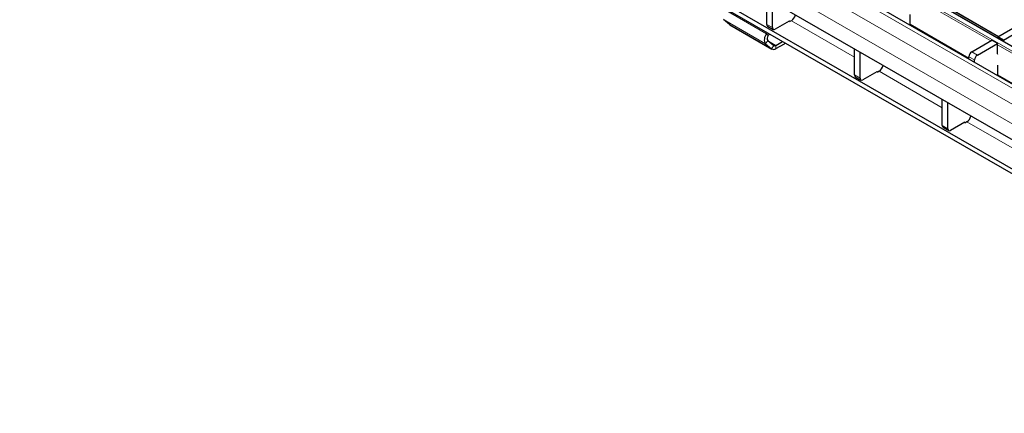
# Model space of a CAD drawing. Units: millimetres. Extents: x 0 to 420, y 0 to 297.
# Drawn here: x 223 to 273, y 81 to 101 of the extents above; entities that cross this region are included whole.
import ezdxf

# ---------------------------------------------------------------- set-up
doc = ezdxf.new("R2010")
doc.units = ezdxf.units.MM

msp = doc.modelspace()

# ---------------------------------------------------------------- linework, layer by layer
at = {"color": 8, "linetype": 'Continuous', "lineweight": 18}
for p, q in [((296.7413, 85.6319), (226.1014, 126.4115)), ((225.9034, 126.2972), (296.5433, 85.5176)), ((294.9093, 84.607), (224.2693, 125.3866)), ((294.2022, 84.1988), (223.5622, 124.9784)), ((293.7779, 83.4639), (223.138, 124.2435)), ((272.0067, 99.5843), (267.931, 101.9372)), ((260.7308, 99.9382), (258.6095, 101.1628)), ((269.6422, 101.4063), (272.4025, 99.8128)), ((260.6764, 99.4292), (258.5551, 100.6539)), ((265.152, 98.7643), (261.9737, 100.5991)), ((260.9827, 99.1845), (258.8614, 100.4091)), ((260.7369, 100.4158), (261.0197, 100.2525)), ((267.9451, 100.4266), (270.9107, 98.7146)), ((260.7308, 99.9382), (260.8119, 99.8512)), ((260.7847, 99.5968), (260.6764, 99.4292)), ((261.1994, 99.3562), (260.7899, 99.5926)), ((260.9827, 99.1845), (261.0911, 99.352)), ((261.1994, 99.3562), (261.1994, 99.1929)), ((261.633, 99.4432), (261.633, 99.4895)), ((276.4219, 97.0355), (272.3461, 99.3884)), ((271.1936, 98.625), (270.9107, 98.7883)), ((271.0521, 99.0333), (271.335, 98.87)), ((265.152, 97.867), (265.4349, 97.7037)), ((269.5672, 96.2155), (266.3889, 98.0503)), ((272.3603, 97.8778), (275.3259, 96.1658)), ((269.5672, 95.3181), (269.8501, 95.1549)), ((273.9824, 93.6666), (270.804, 95.5015))]:
    msp.add_line(p, q, dxfattribs=at)
at = {"color": 7, "linetype": 'Continuous', "lineweight": 25}
for p, q in [((296.7713, 85.6349), (226.1314, 126.4145)), ((295.2093, 84.6367), (224.5693, 125.4163)), ((293.9901, 81.0551), (254.4628, 103.8737)), ((293.9901, 80.8102), (254.4628, 103.6288)), ((293.7779, 82.6474), (259.3065, 102.5473)), ((260.7369, 100.4158), (260.7369, 101.7216)), ((261.0197, 100.2525), (261.0197, 101.5583)), ((269.6422, 101.386), (272.3849, 99.8027)), ((258.8614, 100.4091), (258.5551, 100.6539)), ((261.9737, 100.5991), (261.9319, 100.575)), ((267.9451, 100.376), (267.9451, 100.9165)), ((272.3603, 99.7884), (273.7604, 100.5967)), ((258.8781, 100.3977), (258.8614, 100.4091)), ((258.8781, 100.3977), (260.9994, 99.1731)), ((260.7783, 100.3242), (261.0611, 100.1609)), ((261.8682, 100.5791), (261.1611, 100.1708)), ((261.8753, 100.575), (261.8682, 100.5791)), ((267.9451, 100.4063), (270.9107, 98.6943)), ((267.9982, 100.3756), (267.972, 100.3605)), ((272.6431, 99.6252), (274.0432, 100.4334)), ((260.7676, 99.9891), (260.7308, 99.9382)), ((260.8691, 99.9305), (260.8119, 99.8512)), ((271.0521, 99.0333), (272.0633, 99.617)), ((272.3461, 99.4537), (272.0633, 99.617)), ((272.6431, 99.6252), (272.3603, 99.7884)), ((272.3603, 99.7884), (272.3603, 99.7271)), ((272.6431, 99.6252), (272.6431, 99.5638)), ((260.6764, 99.4292), (260.9827, 99.1845)), ((260.7847, 99.5968), (261.0911, 99.352)), ((261.1994, 99.3562), (261.5316, 99.548)), ((261.1994, 99.1929), (261.633, 99.4432)), ((265.152, 97.867), (265.152, 99.1728)), ((271.335, 98.87), (272.3461, 99.4537)), ((272.3461, 98.9311), (272.3461, 99.4537)), ((265.4349, 97.7037), (265.4349, 99.0095)), ((270.9107, 98.664), (270.9107, 98.7883)), ((271.1936, 98.5007), (271.1936, 98.625)), ((272.3603, 98.8931), (272.3461, 98.9311)), ((272.3603, 97.8271), (272.3603, 98.3677)), ((265.1935, 97.7754), (265.4763, 97.6121)), ((266.2834, 98.0302), (265.5763, 97.622)), ((266.2905, 98.0261), (266.2834, 98.0302)), ((266.3889, 98.0503), (266.347, 98.0261)), ((272.3603, 97.8575), (275.3259, 96.1455)), ((272.4134, 97.8268), (272.3871, 97.8116)), ((269.5672, 95.3181), (269.5672, 96.624)), ((269.8501, 95.1549), (269.8501, 96.4607)), ((269.6086, 95.2266), (269.8915, 95.0633)), ((270.6986, 95.4814), (269.9915, 95.0732)), ((270.7057, 95.4773), (270.6986, 95.4814)), ((270.804, 95.5015), (270.7622, 95.4773))]:
    msp.add_line(p, q, dxfattribs=at)
at = {"color": 7, "linetype": 'Continuous', "lineweight": 25, "flags": 128}
msp.add_lwpolyline([(261.6673, 99.4697), (261.6579, 99.4607), (261.633, 99.4432)], dxfattribs=at)
at = {"color": 7, "linetype": 'Continuous', "lineweight": 25}
for centre, radius, start, end in [((261.7162, 100.995), 0.4722, 303.03746, 347.1998), ((260.8349, 100.405), 0.0986, 173.70115, 234.98667), ((261.1059, 100.2385), 0.0873, 170.78596, 309.20329), ((261.9036, 100.6296), 0.0615, 242.60967, 297.39033), ((261.0215, 99.6497), 0.4095, 135.22092, 212.56787), ((260.9573, 99.707), 0.2048, 135.22092, 212.56787), ((261.085, 99.3454), 0.1906, 237.55994, 306.88545), ((261.1422, 99.4324), 0.0953, 237.55994, 306.88545), ((271.2178, 98.7743), 0.3074, 122.60548, 177.39452), ((271.5006, 98.6111), 0.3074, 122.60548, 177.39452), ((266.1314, 98.4462), 0.4722, 303.03746, 347.1998), ((265.25, 97.8562), 0.0986, 173.70115, 234.98667), ((265.5211, 97.6897), 0.0873, 170.78596, 309.20329), ((266.3188, 98.0807), 0.0615, 242.60967, 297.39033), ((270.5466, 95.8974), 0.4722, 303.03746, 347.1998), ((269.6652, 95.3073), 0.0986, 173.70115, 234.98667), ((269.9363, 95.1409), 0.0873, 170.78596, 309.20329), ((270.7339, 95.5319), 0.0615, 242.60967, 297.39033)]:
    msp.add_arc(centre, radius, start, end, dxfattribs=at)

doc.saveas('drawing.dxf')
